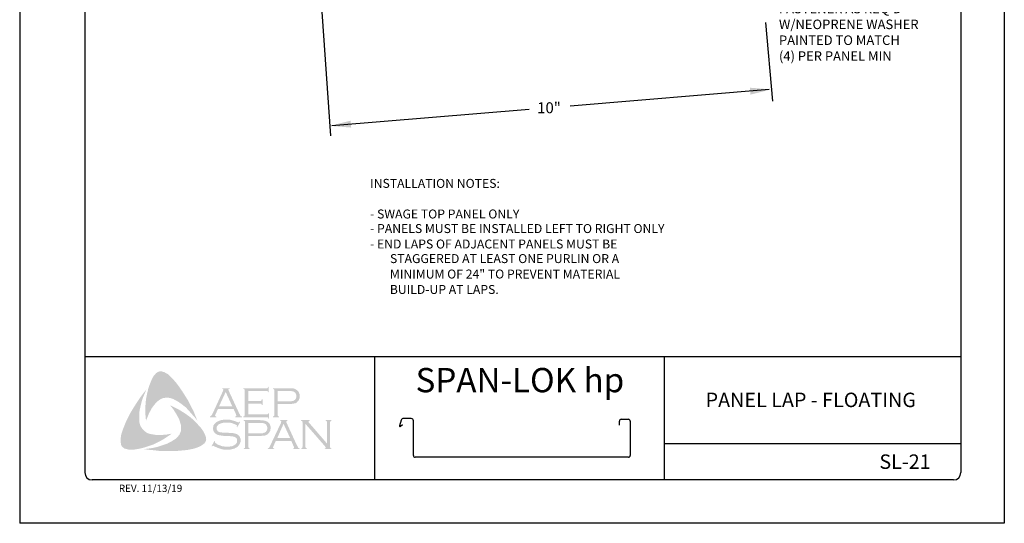
# Model space of a CAD drawing. Extents: x -664 to 98, y -76 to 761.
# Drawn here: x 52 to 60, y -52 to -47 of the extents above; entities that cross this region are included whole.
import ezdxf
from ezdxf.enums import TextEntityAlignment as Align

# ---------------------------------------------------------------- set-up
doc = ezdxf.new("R2010")
doc.units = 0
doc.header["$MEASUREMENT"] = 0
for name, color, linetype in [('BORDER', 9, 'CONTINUOUS'), ('DIM', 4, 'CONTINUOUS'), ('LAYER_1', 160, 'CONTINUOUS')]:
    doc.layers.add(name, color=color, linetype=linetype)
doc.styles.add('ROMAND', font='romand.shx')
doc.styles.add('ROMANS', font='romans.shx', dxfattribs={"height": 0.5})

msp = doc.modelspace()

# ---------------------------------------------------------------- hatches: boundary and pattern name
at = {"layer": 'LAYER_1'}
for points in [[(52.87415, -50.39924), (52.90248, -50.43768), (52.92879, -50.47613), (52.95307, -50.51458), (52.97937, -50.55707), (52.99961, -50.59956), (53.02187, -50.64003), (53.04008, -50.68455), (53.05627, -50.72704), (53.03401, -50.69669), (53.0077, -50.66836), (52.98342, -50.64003), (52.95712, -50.6117), (52.92879, -50.58945), (52.89843, -50.56719), (52.88225, -50.55707), (52.86606, -50.54898), (52.84785, -50.53886), (52.82964, -50.53279), (52.81143, -50.52874), (52.79726, -50.52672), (52.77905, -50.52874), (52.76286, -50.53076), (52.74667, -50.53684), (52.73251, -50.54493), (52.71835, -50.55505), (52.7062, -50.56516), (52.69002, -50.58337), (52.67585, -50.60159), (52.66169, -50.6198), (52.65157, -50.64003), (52.63943, -50.66229), (52.63134, -50.68253), (52.61313, -50.72704), (52.60908, -50.68253), (52.60705, -50.63396), (52.60908, -50.58945), (52.61313, -50.54291), (52.62122, -50.50041), (52.63134, -50.4559), (52.6455, -50.4134), (52.66169, -50.37293), (52.67383, -50.34865), (52.68192, -50.33651), (52.69204, -50.32639), (52.70013, -50.31628), (52.71228, -50.30818), (52.72442, -50.30211), (52.73858, -50.30009), (52.7487, -50.30009), (52.75882, -50.30414), (52.77096, -50.30616), (52.77905, -50.31223), (52.79928, -50.32235), (52.81547, -50.33651), (52.83166, -50.3527), (52.84785, -50.36889), (52.87415, -50.39924)], [(52.55647, -50.73918), (52.56051, -50.75739), (52.56659, -50.77358), (52.57468, -50.78775), (52.58682, -50.80191), (52.59896, -50.81405), (52.61313, -50.82619), (52.62931, -50.83429), (52.6455, -50.84036), (52.66776, -50.8444), (52.69204, -50.84845), (52.71632, -50.85047), (52.7406, -50.85047), (52.76489, -50.84845), (52.78917, -50.84643), (52.83571, -50.83833), (52.79726, -50.86464), (52.75679, -50.89094), (52.7143, -50.9132), (52.67383, -50.93344), (52.62931, -50.9476), (52.60705, -50.95569), (52.58277, -50.96176), (52.56051, -50.96783), (52.53623, -50.97188), (52.51195, -50.97593), (52.48969, -50.97593), (52.46339, -50.97593), (52.45327, -50.97391), (52.44113, -50.96986), (52.42899, -50.96783), (52.4209, -50.96176), (52.41078, -50.95367), (52.40268, -50.94558), (52.39864, -50.93546), (52.39661, -50.92534), (52.39459, -50.90511), (52.39459, -50.88487), (52.39661, -50.86261), (52.40066, -50.84238), (52.40673, -50.82214), (52.4209, -50.7837), (52.43911, -50.73918), (52.45934, -50.69669), (52.4816, -50.6542), (52.50588, -50.61373), (52.53219, -50.57326), (52.55849, -50.53279), (52.58682, -50.49434), (52.61717, -50.4559), (52.58884, -50.52267), (52.5767, -50.55707), (52.56861, -50.59147), (52.56051, -50.62587), (52.55444, -50.66431), (52.55444, -50.68253), (52.55444, -50.70074), (52.55444, -50.72097), (52.55647, -50.73918)], [(53.49536, -50.57933), (53.49536, -50.67241), (53.65521, -50.67241), (53.66128, -50.67241), (53.66533, -50.66836), (53.66938, -50.66634), (53.66938, -50.66229), (53.67545, -50.66229), (53.67545, -50.70883), (53.66938, -50.70883), (53.66938, -50.70276), (53.66533, -50.69871), (53.66128, -50.69669), (53.65521, -50.69669), (53.45287, -50.69669), (53.45287, -50.69062), (53.46096, -50.6886), (53.46298, -50.68455), (53.46501, -50.68253), (53.46501, -50.67443), (53.46501, -50.46601), (53.46501, -50.45994), (53.46298, -50.4559), (53.45894, -50.45185), (53.45287, -50.45185), (53.45287, -50.44578), (53.65319, -50.44578), (53.65926, -50.44578), (53.66331, -50.44376), (53.66533, -50.43971), (53.66938, -50.43364), (53.67342, -50.43364), (53.67342, -50.48018), (53.66938, -50.48018), (53.66533, -50.47411), (53.66331, -50.47208), (53.65926, -50.47006), (53.65319, -50.47006), (53.49536, -50.47006), (53.49536, -50.55505), (53.59856, -50.55505), (53.60463, -50.55505), (53.60867, -50.55302), (53.61272, -50.54898), (53.61272, -50.54291), (53.62081, -50.54291), (53.62081, -50.59147), (53.61272, -50.59147), (53.61272, -50.5854), (53.60867, -50.58135), (53.60463, -50.57933), (53.59856, -50.57933), (53.49536, -50.57933)], [(53.11495, -50.83024), (53.12506, -50.8525), (53.12911, -50.86261), (53.13113, -50.87678), (53.13316, -50.88892), (53.13113, -50.89904), (53.12506, -50.91118), (53.11899, -50.92129), (53.10281, -50.93344), (53.08459, -50.94558), (53.06638, -50.95367), (53.04615, -50.96176), (53.02591, -50.96783), (53.00568, -50.97188), (52.96521, -50.97998), (52.91867, -50.98402), (52.87415, -50.98807), (52.82559, -50.98807), (52.77905, -50.98807), (52.73251, -50.98807), (52.68597, -50.982), (52.63943, -50.97795), (52.59491, -50.97188), (52.63134, -50.96783), (52.67181, -50.96176), (52.70823, -50.95367), (52.74667, -50.94153), (52.7831, -50.92939), (52.79928, -50.92332), (52.8175, -50.9132), (52.83368, -50.90511), (52.84987, -50.89499), (52.86606, -50.88487), (52.88225, -50.87071), (52.89236, -50.85857), (52.90248, -50.84643), (52.90855, -50.83226), (52.91462, -50.81607), (52.91665, -50.79989), (52.91665, -50.7837), (52.91665, -50.76549), (52.91058, -50.75132), (52.90451, -50.72906), (52.89641, -50.70681), (52.88427, -50.68657), (52.87415, -50.66634), (52.85999, -50.6461), (52.84785, -50.62587), (52.81952, -50.59147), (52.85999, -50.6117), (52.90248, -50.63396), (52.94497, -50.66027), (52.98544, -50.6886), (53.00366, -50.70276), (53.02187, -50.71895), (53.04008, -50.73716), (53.05627, -50.75335), (53.07245, -50.77358), (53.08864, -50.78977), (53.10281, -50.81), (53.11495, -50.83024)], [(53.42656, -50.73716), (53.40026, -50.7837), (53.39621, -50.78168), (53.39823, -50.77156), (53.39823, -50.76751), (53.39621, -50.76549), (53.38407, -50.75942), (53.36586, -50.75132), (53.34765, -50.74525), (53.32741, -50.74323), (53.30718, -50.74323), (53.29099, -50.74323), (53.2748, -50.74525), (53.26064, -50.7493), (53.24647, -50.75537), (53.23635, -50.76144), (53.22826, -50.77156), (53.22421, -50.77965), (53.22219, -50.79179), (53.22219, -50.79989), (53.22624, -50.80798), (53.23231, -50.81607), (53.2404, -50.82214), (53.25052, -50.82619), (53.26468, -50.82822), (53.30718, -50.83024), (53.3436, -50.83226), (53.3699, -50.83429), (53.38407, -50.83833), (53.39823, -50.84238), (53.40633, -50.84845), (53.4124, -50.8525), (53.41847, -50.85857), (53.42251, -50.86464), (53.42454, -50.87273), (53.42858, -50.8788), (53.43061, -50.88892), (53.43061, -50.89701), (53.42858, -50.9132), (53.42454, -50.91927), (53.42251, -50.92737), (53.41847, -50.93344), (53.41442, -50.93951), (53.40228, -50.95367), (53.39419, -50.95772), (53.38407, -50.96176), (53.37597, -50.96783), (53.36383, -50.96986), (53.34158, -50.97593), (53.31527, -50.97593), (53.28694, -50.97593), (53.27278, -50.97391), (53.25861, -50.96986), (53.23433, -50.96176), (53.20196, -50.9476), (53.19184, -50.94153), (53.18779, -50.94355), (53.18374, -50.9476), (53.1797, -50.94558), (53.206, -50.89904), (53.21005, -50.90308), (53.20803, -50.9132), (53.21005, -50.91522), (53.2141, -50.91927), (53.23028, -50.93141), (53.25052, -50.93951), (53.27278, -50.9476), (53.29301, -50.94962), (53.31325, -50.95165), (53.3355, -50.94962), (53.35574, -50.9476), (53.37193, -50.93951), (53.38407, -50.93141), (53.39216, -50.92332), (53.39823, -50.91522), (53.40026, -50.90713), (53.40026, -50.89904), (53.39823, -50.8869), (53.39823, -50.88285), (53.39419, -50.87678), (53.38609, -50.87071), (53.37395, -50.86464), (53.36383, -50.86261), (53.35574, -50.86059), (53.30111, -50.85857), (53.27278, -50.85654), (53.25052, -50.8525), (53.23635, -50.85047), (53.22017, -50.84238), (53.2141, -50.83833), (53.21005, -50.83429), (53.20398, -50.82822), (53.19993, -50.82214), (53.19589, -50.81405), (53.19386, -50.80798), (53.19184, -50.79989), (53.19184, -50.79382), (53.19386, -50.77965), (53.19589, -50.76751), (53.20196, -50.75739), (53.21207, -50.74728), (53.22017, -50.73918), (53.23028, -50.73514), (53.2404, -50.72906), (53.25254, -50.72502), (53.26468, -50.72097), (53.27885, -50.71895), (53.29301, -50.71692), (53.3092, -50.71692), (53.33348, -50.71692), (53.35574, -50.72299), (53.378, -50.72906), (53.4043, -50.73918), (53.4124, -50.74121), (53.41644, -50.73918), (53.42049, -50.73514), (53.42656, -50.73716)], [(53.98909, -50.75335), (53.98909, -50.94962), (53.99111, -50.95772), (53.99313, -50.96176), (53.99718, -50.96379), (54.00325, -50.96783), (54.00325, -50.97188), (53.95266, -50.97188), (53.95266, -50.96783), (53.95873, -50.96379), (53.96278, -50.96176), (53.96278, -50.95772), (53.9648, -50.94962), (53.9648, -50.74323), (53.96278, -50.73716), (53.96278, -50.73109), (53.95873, -50.72906), (53.95266, -50.72704), (53.95266, -50.72097), (54.02551, -50.72097), (54.02551, -50.72704), (54.01742, -50.73109), (54.01742, -50.73311), (54.01742, -50.73514), (54.01742, -50.74121), (54.02551, -50.7493), (54.17727, -50.92534), (54.17727, -50.74323), (54.17525, -50.73716), (54.17322, -50.73109), (54.1712, -50.72906), (54.16513, -50.72704), (54.16513, -50.72097), (54.21369, -50.72097), (54.21369, -50.72704), (54.20762, -50.72906), (54.2056, -50.73109), (54.20357, -50.73716), (54.20155, -50.74323), (54.20155, -50.94962), (54.20357, -50.95772), (54.2056, -50.96176), (54.20762, -50.96379), (54.21369, -50.96783), (54.21369, -50.97188), (54.15703, -50.97188), (54.15703, -50.96783), (54.16311, -50.96379), (54.16513, -50.96176), (54.16513, -50.95974), (54.16311, -50.95367), (54.15703, -50.94558), (53.98909, -50.75335)]]:
    msp.add_hatch(color=7, dxfattribs=at).paths.add_polyline_path(points)
h = msp.add_hatch(color=7, dxfattribs=at)
edge = h.paths.add_edge_path(flags=16)
edge.add_spline(control_points=[(53.35776, -50.60159), (53.35776, -50.60159), (53.30111, -50.47815), (53.30111, -50.47815), (53.30111, -50.47815), (53.24445, -50.60159), (53.24445, -50.60159), (53.24445, -50.60159), (53.35776, -50.60159), (53.35776, -50.60159), (53.35776, -50.60159), (53.35776, -50.60159), (53.35776, -50.60159), (53.35776, -50.60159), (53.35776, -50.60159), (53.35776, -50.60159)], knot_values=[0, 0, 0, 0, 1, 1, 1, 2, 2, 2, 3, 3, 3, 4, 4, 4, 5, 5, 5, 5], degree=3, periodic=0)
edge = h.paths.add_edge_path()
edge.add_spline(control_points=[(53.3699, -50.62587), (53.3699, -50.62587), (53.23433, -50.62587), (53.23433, -50.62587), (53.23433, -50.62587), (53.21207, -50.67443), (53.21207, -50.67443), (53.21207, -50.67443), (53.21207, -50.67443), (53.21207, -50.67443), (53.21207, -50.67443), (53.21005, -50.68253), (53.21005, -50.68253), (53.21005, -50.68253), (53.21005, -50.68253), (53.21005, -50.68253), (53.21005, -50.68253), (53.21005, -50.68455), (53.21005, -50.68455), (53.21005, -50.68455), (53.21207, -50.6886), (53.21207, -50.6886), (53.21207, -50.6886), (53.22017, -50.69062), (53.22017, -50.69062), (53.22017, -50.69062), (53.22017, -50.69669), (53.22017, -50.69669), (53.22017, -50.69669), (53.16553, -50.69669), (53.16553, -50.69669), (53.16553, -50.69669), (53.16553, -50.69062), (53.16553, -50.69062), (53.16553, -50.69062), (53.16553, -50.69062), (53.16553, -50.69062), (53.16553, -50.69062), (53.1716, -50.6886), (53.1716, -50.6886), (53.1716, -50.6886), (53.17565, -50.68455), (53.17565, -50.68455), (53.17565, -50.68455), (53.17565, -50.68455), (53.17565, -50.68455), (53.17565, -50.68455), (53.18172, -50.67848), (53.18172, -50.67848), (53.18172, -50.67848), (53.18779, -50.66634), (53.18779, -50.66634), (53.18779, -50.66634), (53.27885, -50.46804), (53.27885, -50.46804), (53.27885, -50.46804), (53.27885, -50.46804), (53.27885, -50.46804), (53.27885, -50.46804), (53.28087, -50.45994), (53.28087, -50.45994), (53.28087, -50.45994), (53.28087, -50.45994), (53.28087, -50.45994), (53.28087, -50.45994), (53.28087, -50.4559), (53.28087, -50.4559), (53.28087, -50.4559), (53.27885, -50.45387), (53.27885, -50.45387), (53.27885, -50.45387), (53.27278, -50.45185), (53.27278, -50.45185), (53.27278, -50.45185), (53.27278, -50.44578), (53.27278, -50.44578), (53.27278, -50.44578), (53.3355, -50.44578), (53.3355, -50.44578), (53.3355, -50.44578), (53.3355, -50.45185), (53.3355, -50.45185), (53.3355, -50.45185), (53.3355, -50.45185), (53.3355, -50.45185), (53.3355, -50.45185), (53.32741, -50.45387), (53.32741, -50.45387), (53.32741, -50.45387), (53.32539, -50.4559), (53.32539, -50.4559), (53.32539, -50.4559), (53.32539, -50.45994), (53.32539, -50.45994), (53.32539, -50.45994), (53.32539, -50.45994), (53.32539, -50.45994), (53.32539, -50.45994), (53.32741, -50.46804), (53.32741, -50.46804), (53.32741, -50.46804), (53.41644, -50.66027), (53.41644, -50.66027), (53.41644, -50.66027), (53.41644, -50.66027), (53.41644, -50.66027), (53.41644, -50.66027), (53.42454, -50.67443), (53.42454, -50.67443), (53.42454, -50.67443), (53.42858, -50.68455), (53.42858, -50.68455), (53.42858, -50.68455), (53.42858, -50.68455), (53.42858, -50.68455), (53.42858, -50.68455), (53.43263, -50.6886), (53.43263, -50.6886), (53.43263, -50.6886), (53.44275, -50.69062), (53.44275, -50.69062), (53.44275, -50.69062), (53.44275, -50.69669), (53.44275, -50.69669), (53.44275, -50.69669), (53.38407, -50.69669), (53.38407, -50.69669), (53.38407, -50.69669), (53.38407, -50.69062), (53.38407, -50.69062), (53.38407, -50.69062), (53.38407, -50.69062), (53.38407, -50.69062), (53.38407, -50.69062), (53.38812, -50.6886), (53.38812, -50.6886), (53.38812, -50.6886), (53.39014, -50.6886), (53.39014, -50.6886), (53.39014, -50.6886), (53.39216, -50.68455), (53.39216, -50.68455), (53.39216, -50.68455), (53.39419, -50.68253), (53.39419, -50.68253), (53.39419, -50.68253), (53.39419, -50.68253), (53.39419, -50.68253), (53.39419, -50.68253), (53.39216, -50.67848), (53.39216, -50.67848), (53.39216, -50.67848), (53.39014, -50.67038), (53.39014, -50.67038), (53.39014, -50.67038), (53.3699, -50.62587), (53.3699, -50.62587), (53.3699, -50.62587), (53.3699, -50.62587), (53.3699, -50.62587), (53.3699, -50.62587), (53.3699, -50.62587), (53.3699, -50.62587)], knot_values=[0, 0, 0, 0, 1, 1, 1, 2, 2, 2, 3, 3, 3, 4, 4, 4, 5, 5, 5, 6, 6, 6, 7, 7, 7, 8, 8, 8, 9, 9, 9, 10, 10, 10, 11, 11, 11, 12, 12, 12, 13, 13, 13, 14, 14, 14, 15, 15, 15, 16, 16, 16, 17, 17, 17, 18, 18, 18, 19, 19, 19, 20, 20, 20, 21, 21, 21, 22, 22, 22, 23, 23, 23, 24, 24, 24, 25, 25, 25, 26, 26, 26, 27, 27, 27, 28, 28, 28, 29, 29, 29, 30, 30, 30, 31, 31, 31, 32, 32, 32, 33, 33, 33, 34, 34, 34, 35, 35, 35, 36, 36, 36, 37, 37, 37, 38, 38, 38, 39, 39, 39, 40, 40, 40, 41, 41, 41, 42, 42, 42, 43, 43, 43, 44, 44, 44, 45, 45, 45, 46, 46, 46, 47, 47, 47, 48, 48, 48, 49, 49, 49, 50, 50, 50, 51, 51, 51, 52, 52, 52, 53, 53, 53, 54, 54, 54, 54], degree=3, periodic=0)
h = msp.add_hatch(color=7, dxfattribs=at)
edge = h.paths.add_edge_path(flags=16)
edge.add_spline(control_points=[(53.75032, -50.55909), (53.75032, -50.55909), (53.8434, -50.55909), (53.8434, -50.55909), (53.8434, -50.55909), (53.8434, -50.55909), (53.8434, -50.55909), (53.8434, -50.55909), (53.86161, -50.55909), (53.86161, -50.55909), (53.86161, -50.55909), (53.87577, -50.55707), (53.87577, -50.55707), (53.87577, -50.55707), (53.87577, -50.55707), (53.87577, -50.55707), (53.87577, -50.55707), (53.88589, -50.55505), (53.88589, -50.55505), (53.88589, -50.55505), (53.89196, -50.551), (53.89196, -50.551), (53.89196, -50.551), (53.89196, -50.551), (53.89196, -50.551), (53.89196, -50.551), (53.90005, -50.54493), (53.90005, -50.54493), (53.90005, -50.54493), (53.90612, -50.53684), (53.90612, -50.53684), (53.90612, -50.53684), (53.91017, -50.52672), (53.91017, -50.52672), (53.91017, -50.52672), (53.91219, -50.51458), (53.91219, -50.51458), (53.91219, -50.51458), (53.91219, -50.51458), (53.91219, -50.51458), (53.91219, -50.51458), (53.91017, -50.50244), (53.91017, -50.50244), (53.91017, -50.50244), (53.90612, -50.49232), (53.90612, -50.49232), (53.90612, -50.49232), (53.90005, -50.48422), (53.90005, -50.48422), (53.90005, -50.48422), (53.89196, -50.47815), (53.89196, -50.47815), (53.89196, -50.47815), (53.89196, -50.47815), (53.89196, -50.47815), (53.89196, -50.47815), (53.88589, -50.47411), (53.88589, -50.47411), (53.88589, -50.47411), (53.87577, -50.47208), (53.87577, -50.47208), (53.87577, -50.47208), (53.87577, -50.47208), (53.87577, -50.47208), (53.87577, -50.47208), (53.86161, -50.47006), (53.86161, -50.47006), (53.86161, -50.47006), (53.8434, -50.47006), (53.8434, -50.47006), (53.8434, -50.47006), (53.75032, -50.47006), (53.75032, -50.47006), (53.75032, -50.47006), (53.75032, -50.55909), (53.75032, -50.55909), (53.75032, -50.55909), (53.75032, -50.55909), (53.75032, -50.55909), (53.75032, -50.55909), (53.75032, -50.55909), (53.75032, -50.55909)], knot_values=[0, 0, 0, 0, 1, 1, 1, 2, 2, 2, 3, 3, 3, 4, 4, 4, 5, 5, 5, 6, 6, 6, 7, 7, 7, 8, 8, 8, 9, 9, 9, 10, 10, 10, 11, 11, 11, 12, 12, 12, 13, 13, 13, 14, 14, 14, 15, 15, 15, 16, 16, 16, 17, 17, 17, 18, 18, 18, 19, 19, 19, 20, 20, 20, 21, 21, 21, 22, 22, 22, 23, 23, 23, 24, 24, 24, 25, 25, 25, 26, 26, 26, 27, 27, 27, 27], degree=3, periodic=0)
edge = h.paths.add_edge_path()
edge.add_spline(control_points=[(53.75032, -50.58337), (53.75032, -50.58337), (53.75032, -50.67645), (53.75032, -50.67645), (53.75032, -50.67645), (53.75032, -50.67645), (53.75032, -50.67645), (53.75032, -50.67645), (53.75032, -50.68253), (53.75032, -50.68253), (53.75032, -50.68253), (53.75234, -50.68455), (53.75234, -50.68455), (53.75234, -50.68455), (53.75234, -50.68455), (53.75234, -50.68455), (53.75234, -50.68455), (53.75639, -50.6886), (53.75639, -50.6886), (53.75639, -50.6886), (53.76043, -50.69062), (53.76043, -50.69062), (53.76043, -50.69062), (53.76043, -50.69669), (53.76043, -50.69669), (53.76043, -50.69669), (53.70985, -50.69669), (53.70985, -50.69669), (53.70985, -50.69669), (53.70985, -50.69062), (53.70985, -50.69062), (53.70985, -50.69062), (53.70985, -50.69062), (53.70985, -50.69062), (53.70985, -50.69062), (53.71389, -50.6886), (53.71389, -50.6886), (53.71389, -50.6886), (53.71794, -50.68455), (53.71794, -50.68455), (53.71794, -50.68455), (53.71794, -50.68455), (53.71794, -50.68455), (53.71794, -50.68455), (53.71996, -50.68253), (53.71996, -50.68253), (53.71996, -50.68253), (53.71996, -50.67645), (53.71996, -50.67645), (53.71996, -50.67645), (53.71996, -50.46399), (53.71996, -50.46399), (53.71996, -50.46399), (53.71996, -50.46399), (53.71996, -50.46399), (53.71996, -50.46399), (53.71996, -50.45994), (53.71996, -50.45994), (53.71996, -50.45994), (53.71794, -50.4559), (53.71794, -50.4559), (53.71794, -50.4559), (53.71794, -50.4559), (53.71794, -50.4559), (53.71794, -50.4559), (53.71389, -50.45185), (53.71389, -50.45185), (53.71389, -50.45185), (53.70985, -50.45185), (53.70985, -50.45185), (53.70985, -50.45185), (53.70985, -50.44578), (53.70985, -50.44578), (53.70985, -50.44578), (53.84137, -50.44578), (53.84137, -50.44578), (53.84137, -50.44578), (53.84137, -50.44578), (53.84137, -50.44578), (53.84137, -50.44578), (53.86565, -50.44578), (53.86565, -50.44578), (53.86565, -50.44578), (53.88589, -50.4478), (53.88589, -50.4478), (53.88589, -50.4478), (53.88589, -50.4478), (53.88589, -50.4478), (53.88589, -50.4478), (53.90005, -50.45185), (53.90005, -50.45185), (53.90005, -50.45185), (53.91219, -50.45994), (53.91219, -50.45994), (53.91219, -50.45994), (53.91219, -50.45994), (53.91219, -50.45994), (53.91219, -50.45994), (53.91827, -50.46399), (53.91827, -50.46399), (53.91827, -50.46399), (53.92231, -50.46804), (53.92231, -50.46804), (53.92231, -50.46804), (53.93243, -50.48018), (53.93243, -50.48018), (53.93243, -50.48018), (53.93243, -50.48018), (53.93243, -50.48018), (53.93243, -50.48018), (53.93445, -50.48827), (53.93445, -50.48827), (53.93445, -50.48827), (53.9385, -50.49637), (53.9385, -50.49637), (53.9385, -50.49637), (53.94052, -50.50446), (53.94052, -50.50446), (53.94052, -50.50446), (53.94052, -50.51458), (53.94052, -50.51458), (53.94052, -50.51458), (53.94052, -50.51458), (53.94052, -50.51458), (53.94052, -50.51458), (53.94052, -50.52672), (53.94052, -50.52672), (53.94052, -50.52672), (53.93648, -50.53684), (53.93648, -50.53684), (53.93648, -50.53684), (53.93243, -50.54898), (53.93243, -50.54898), (53.93243, -50.54898), (53.92636, -50.55707), (53.92636, -50.55707), (53.92636, -50.55707), (53.92636, -50.55707), (53.92636, -50.55707), (53.92636, -50.55707), (53.91827, -50.56314), (53.91827, -50.56314), (53.91827, -50.56314), (53.91219, -50.57123), (53.91219, -50.57123), (53.91219, -50.57123), (53.9041, -50.57528), (53.9041, -50.57528), (53.9041, -50.57528), (53.89398, -50.5773), (53.89398, -50.5773), (53.89398, -50.5773), (53.89398, -50.5773), (53.89398, -50.5773), (53.89398, -50.5773), (53.88387, -50.57933), (53.88387, -50.57933), (53.88387, -50.57933), (53.87173, -50.58135), (53.87173, -50.58135), (53.87173, -50.58135), (53.84137, -50.58337), (53.84137, -50.58337), (53.84137, -50.58337), (53.75032, -50.58337), (53.75032, -50.58337), (53.75032, -50.58337), (53.75032, -50.58337), (53.75032, -50.58337), (53.75032, -50.58337), (53.75032, -50.58337), (53.75032, -50.58337)], knot_values=[0, 0, 0, 0, 1, 1, 1, 2, 2, 2, 3, 3, 3, 4, 4, 4, 5, 5, 5, 6, 6, 6, 7, 7, 7, 8, 8, 8, 9, 9, 9, 10, 10, 10, 11, 11, 11, 12, 12, 12, 13, 13, 13, 14, 14, 14, 15, 15, 15, 16, 16, 16, 17, 17, 17, 18, 18, 18, 19, 19, 19, 20, 20, 20, 21, 21, 21, 22, 22, 22, 23, 23, 23, 24, 24, 24, 25, 25, 25, 26, 26, 26, 27, 27, 27, 28, 28, 28, 29, 29, 29, 30, 30, 30, 31, 31, 31, 32, 32, 32, 33, 33, 33, 34, 34, 34, 35, 35, 35, 36, 36, 36, 37, 37, 37, 38, 38, 38, 39, 39, 39, 40, 40, 40, 41, 41, 41, 42, 42, 42, 43, 43, 43, 44, 44, 44, 45, 45, 45, 46, 46, 46, 47, 47, 47, 48, 48, 48, 49, 49, 49, 50, 50, 50, 51, 51, 51, 52, 52, 52, 53, 53, 53, 54, 54, 54, 55, 55, 55, 56, 56, 56, 57, 57, 57, 57], degree=3, periodic=0)
h = msp.add_hatch(color=7, dxfattribs=at)
edge = h.paths.add_edge_path(flags=16)
edge.add_spline(control_points=[(53.49738, -50.83631), (53.49738, -50.83631), (53.59249, -50.83631), (53.59249, -50.83631), (53.59249, -50.83631), (53.59249, -50.83631), (53.59249, -50.83631), (53.59249, -50.83631), (53.6107, -50.83631), (53.6107, -50.83631), (53.6107, -50.83631), (53.62284, -50.83429), (53.62284, -50.83429), (53.62284, -50.83429), (53.62284, -50.83429), (53.62284, -50.83429), (53.62284, -50.83429), (53.63296, -50.83024), (53.63296, -50.83024), (53.63296, -50.83024), (53.64105, -50.82822), (53.64105, -50.82822), (53.64105, -50.82822), (53.64105, -50.82822), (53.64105, -50.82822), (53.64105, -50.82822), (53.64914, -50.82214), (53.64914, -50.82214), (53.64914, -50.82214), (53.65521, -50.81203), (53.65521, -50.81203), (53.65521, -50.81203), (53.65926, -50.80191), (53.65926, -50.80191), (53.65926, -50.80191), (53.66128, -50.78977), (53.66128, -50.78977), (53.66128, -50.78977), (53.66128, -50.78977), (53.66128, -50.78977), (53.66128, -50.78977), (53.65926, -50.77965), (53.65926, -50.77965), (53.65926, -50.77965), (53.65521, -50.76751), (53.65521, -50.76751), (53.65521, -50.76751), (53.64914, -50.75942), (53.64914, -50.75942), (53.64914, -50.75942), (53.64105, -50.75335), (53.64105, -50.75335), (53.64105, -50.75335), (53.64105, -50.75335), (53.64105, -50.75335), (53.64105, -50.75335), (53.63296, -50.7493), (53.63296, -50.7493), (53.63296, -50.7493), (53.62284, -50.74728), (53.62284, -50.74728), (53.62284, -50.74728), (53.62284, -50.74728), (53.62284, -50.74728), (53.62284, -50.74728), (53.6107, -50.74525), (53.6107, -50.74525), (53.6107, -50.74525), (53.59249, -50.74525), (53.59249, -50.74525), (53.59249, -50.74525), (53.49738, -50.74525), (53.49738, -50.74525), (53.49738, -50.74525), (53.49738, -50.83631), (53.49738, -50.83631), (53.49738, -50.83631), (53.49738, -50.83631), (53.49738, -50.83631), (53.49738, -50.83631), (53.49738, -50.83631), (53.49738, -50.83631)], knot_values=[0, 0, 0, 0, 1, 1, 1, 2, 2, 2, 3, 3, 3, 4, 4, 4, 5, 5, 5, 6, 6, 6, 7, 7, 7, 8, 8, 8, 9, 9, 9, 10, 10, 10, 11, 11, 11, 12, 12, 12, 13, 13, 13, 14, 14, 14, 15, 15, 15, 16, 16, 16, 17, 17, 17, 18, 18, 18, 19, 19, 19, 20, 20, 20, 21, 21, 21, 22, 22, 22, 23, 23, 23, 24, 24, 24, 25, 25, 25, 26, 26, 26, 27, 27, 27, 27], degree=3, periodic=0)
edge = h.paths.add_edge_path()
edge.add_spline(control_points=[(53.49738, -50.85857), (53.49738, -50.85857), (53.49738, -50.95367), (53.49738, -50.95367), (53.49738, -50.95367), (53.49738, -50.95367), (53.49738, -50.95367), (53.49738, -50.95367), (53.49941, -50.95772), (53.49941, -50.95772), (53.49941, -50.95772), (53.50143, -50.96176), (53.50143, -50.96176), (53.50143, -50.96176), (53.50143, -50.96176), (53.50143, -50.96176), (53.50143, -50.96176), (53.50345, -50.96379), (53.50345, -50.96379), (53.50345, -50.96379), (53.50952, -50.96783), (53.50952, -50.96783), (53.50952, -50.96783), (53.50952, -50.97188), (53.50952, -50.97188), (53.50952, -50.97188), (53.45691, -50.97188), (53.45691, -50.97188), (53.45691, -50.97188), (53.45691, -50.96783), (53.45691, -50.96783), (53.45691, -50.96783), (53.45691, -50.96783), (53.45691, -50.96783), (53.45691, -50.96783), (53.46298, -50.96379), (53.46298, -50.96379), (53.46298, -50.96379), (53.46703, -50.96176), (53.46703, -50.96176), (53.46703, -50.96176), (53.46703, -50.96176), (53.46703, -50.96176), (53.46703, -50.96176), (53.46703, -50.95772), (53.46703, -50.95772), (53.46703, -50.95772), (53.46905, -50.95367), (53.46905, -50.95367), (53.46905, -50.95367), (53.46905, -50.73918), (53.46905, -50.73918), (53.46905, -50.73918), (53.46905, -50.73918), (53.46905, -50.73918), (53.46905, -50.73918), (53.46703, -50.73514), (53.46703, -50.73514), (53.46703, -50.73514), (53.46703, -50.73109), (53.46703, -50.73109), (53.46703, -50.73109), (53.46703, -50.73109), (53.46703, -50.73109), (53.46703, -50.73109), (53.46298, -50.72906), (53.46298, -50.72906), (53.46298, -50.72906), (53.45691, -50.72704), (53.45691, -50.72704), (53.45691, -50.72704), (53.45691, -50.72097), (53.45691, -50.72097), (53.45691, -50.72097), (53.58844, -50.72097), (53.58844, -50.72097), (53.58844, -50.72097), (53.58844, -50.72097), (53.58844, -50.72097), (53.58844, -50.72097), (53.61272, -50.72299), (53.61272, -50.72299), (53.61272, -50.72299), (53.63296, -50.72502), (53.63296, -50.72502), (53.63296, -50.72502), (53.63296, -50.72502), (53.63296, -50.72502), (53.63296, -50.72502), (53.64712, -50.72906), (53.64712, -50.72906), (53.64712, -50.72906), (53.66128, -50.73514), (53.66128, -50.73514), (53.66128, -50.73514), (53.66128, -50.73514), (53.66128, -50.73514), (53.66128, -50.73514), (53.66533, -50.73918), (53.66533, -50.73918), (53.66533, -50.73918), (53.6714, -50.74525), (53.6714, -50.74525), (53.6714, -50.74525), (53.68152, -50.75537), (53.68152, -50.75537), (53.68152, -50.75537), (53.68152, -50.75537), (53.68152, -50.75537), (53.68152, -50.75537), (53.68354, -50.76346), (53.68354, -50.76346), (53.68354, -50.76346), (53.68759, -50.77358), (53.68759, -50.77358), (53.68759, -50.77358), (53.68961, -50.77965), (53.68961, -50.77965), (53.68961, -50.77965), (53.68961, -50.78977), (53.68961, -50.78977), (53.68961, -50.78977), (53.68961, -50.78977), (53.68961, -50.78977), (53.68961, -50.78977), (53.68759, -50.80191), (53.68759, -50.80191), (53.68759, -50.80191), (53.68557, -50.81405), (53.68557, -50.81405), (53.68557, -50.81405), (53.6795, -50.82417), (53.6795, -50.82417), (53.6795, -50.82417), (53.67342, -50.83429), (53.67342, -50.83429), (53.67342, -50.83429), (53.67342, -50.83429), (53.67342, -50.83429), (53.67342, -50.83429), (53.66735, -50.84036), (53.66735, -50.84036), (53.66735, -50.84036), (53.65926, -50.84643), (53.65926, -50.84643), (53.65926, -50.84643), (53.65117, -50.85047), (53.65117, -50.85047), (53.65117, -50.85047), (53.64105, -50.85452), (53.64105, -50.85452), (53.64105, -50.85452), (53.64105, -50.85452), (53.64105, -50.85452), (53.64105, -50.85452), (53.63296, -50.85654), (53.63296, -50.85654), (53.63296, -50.85654), (53.62081, -50.85654), (53.62081, -50.85654), (53.62081, -50.85654), (53.58844, -50.85857), (53.58844, -50.85857), (53.58844, -50.85857), (53.49738, -50.85857), (53.49738, -50.85857), (53.49738, -50.85857), (53.49738, -50.85857), (53.49738, -50.85857), (53.49738, -50.85857), (53.49738, -50.85857), (53.49738, -50.85857)], knot_values=[0, 0, 0, 0, 1, 1, 1, 2, 2, 2, 3, 3, 3, 4, 4, 4, 5, 5, 5, 6, 6, 6, 7, 7, 7, 8, 8, 8, 9, 9, 9, 10, 10, 10, 11, 11, 11, 12, 12, 12, 13, 13, 13, 14, 14, 14, 15, 15, 15, 16, 16, 16, 17, 17, 17, 18, 18, 18, 19, 19, 19, 20, 20, 20, 21, 21, 21, 22, 22, 22, 23, 23, 23, 24, 24, 24, 25, 25, 25, 26, 26, 26, 27, 27, 27, 28, 28, 28, 29, 29, 29, 30, 30, 30, 31, 31, 31, 32, 32, 32, 33, 33, 33, 34, 34, 34, 35, 35, 35, 36, 36, 36, 37, 37, 37, 38, 38, 38, 39, 39, 39, 40, 40, 40, 41, 41, 41, 42, 42, 42, 43, 43, 43, 44, 44, 44, 45, 45, 45, 46, 46, 46, 47, 47, 47, 48, 48, 48, 49, 49, 49, 50, 50, 50, 51, 51, 51, 52, 52, 52, 53, 53, 53, 54, 54, 54, 55, 55, 55, 56, 56, 56, 57, 57, 57, 57], degree=3, periodic=0)
h = msp.add_hatch(color=7, dxfattribs=at)
edge = h.paths.add_edge_path(flags=16)
edge.add_spline(control_points=[(53.85756, -50.87678), (53.85756, -50.87678), (53.8009, -50.75335), (53.8009, -50.75335), (53.8009, -50.75335), (53.74627, -50.87678), (53.74627, -50.87678), (53.74627, -50.87678), (53.85756, -50.87678), (53.85756, -50.87678), (53.85756, -50.87678), (53.85756, -50.87678), (53.85756, -50.87678), (53.85756, -50.87678), (53.85756, -50.87678), (53.85756, -50.87678)], knot_values=[0, 0, 0, 0, 1, 1, 1, 2, 2, 2, 3, 3, 3, 4, 4, 4, 5, 5, 5, 5], degree=3, periodic=0)
edge = h.paths.add_edge_path()
edge.add_spline(control_points=[(53.86768, -50.90106), (53.86768, -50.90106), (53.73413, -50.90106), (53.73413, -50.90106), (53.73413, -50.90106), (53.71187, -50.94962), (53.71187, -50.94962), (53.71187, -50.94962), (53.71187, -50.94962), (53.71187, -50.94962), (53.71187, -50.94962), (53.70985, -50.95974), (53.70985, -50.95974), (53.70985, -50.95974), (53.70985, -50.95974), (53.70985, -50.95974), (53.70985, -50.95974), (53.70985, -50.96176), (53.70985, -50.96176), (53.70985, -50.96176), (53.71187, -50.96379), (53.71187, -50.96379), (53.71187, -50.96379), (53.71996, -50.96783), (53.71996, -50.96783), (53.71996, -50.96783), (53.71996, -50.97188), (53.71996, -50.97188), (53.71996, -50.97188), (53.66331, -50.97188), (53.66331, -50.97188), (53.66331, -50.97188), (53.66331, -50.96783), (53.66331, -50.96783), (53.66331, -50.96783), (53.66331, -50.96783), (53.66331, -50.96783), (53.66331, -50.96783), (53.66938, -50.96379), (53.66938, -50.96379), (53.66938, -50.96379), (53.67545, -50.96176), (53.67545, -50.96176), (53.67545, -50.96176), (53.67545, -50.96176), (53.67545, -50.96176), (53.67545, -50.96176), (53.6795, -50.95367), (53.6795, -50.95367), (53.6795, -50.95367), (53.68557, -50.94153), (53.68557, -50.94153), (53.68557, -50.94153), (53.77865, -50.74525), (53.77865, -50.74525), (53.77865, -50.74525), (53.77865, -50.74525), (53.77865, -50.74525), (53.77865, -50.74525), (53.78067, -50.73514), (53.78067, -50.73514), (53.78067, -50.73514), (53.78067, -50.73514), (53.78067, -50.73514), (53.78067, -50.73514), (53.78067, -50.73109), (53.78067, -50.73109), (53.78067, -50.73109), (53.77865, -50.73109), (53.77865, -50.73109), (53.77865, -50.73109), (53.77258, -50.72704), (53.77258, -50.72704), (53.77258, -50.72704), (53.77258, -50.72097), (53.77258, -50.72097), (53.77258, -50.72097), (53.83328, -50.72097), (53.83328, -50.72097), (53.83328, -50.72097), (53.83328, -50.72704), (53.83328, -50.72704), (53.83328, -50.72704), (53.83328, -50.72704), (53.83328, -50.72704), (53.83328, -50.72704), (53.82721, -50.73109), (53.82721, -50.73109), (53.82721, -50.73109), (53.82519, -50.73109), (53.82519, -50.73109), (53.82519, -50.73109), (53.82316, -50.73514), (53.82316, -50.73514), (53.82316, -50.73514), (53.82316, -50.73514), (53.82316, -50.73514), (53.82316, -50.73514), (53.82721, -50.74525), (53.82721, -50.74525), (53.82721, -50.74525), (53.91422, -50.93546), (53.91422, -50.93546), (53.91422, -50.93546), (53.91422, -50.93546), (53.91422, -50.93546), (53.91422, -50.93546), (53.92434, -50.95165), (53.92434, -50.95165), (53.92434, -50.95165), (53.92838, -50.96176), (53.92838, -50.96176), (53.92838, -50.96176), (53.92838, -50.96176), (53.92838, -50.96176), (53.92838, -50.96176), (53.93445, -50.96379), (53.93445, -50.96379), (53.93445, -50.96379), (53.94052, -50.96783), (53.94052, -50.96783), (53.94052, -50.96783), (53.94052, -50.97188), (53.94052, -50.97188), (53.94052, -50.97188), (53.88184, -50.97188), (53.88184, -50.97188), (53.88184, -50.97188), (53.88184, -50.96783), (53.88184, -50.96783), (53.88184, -50.96783), (53.88184, -50.96783), (53.88184, -50.96783), (53.88184, -50.96783), (53.88589, -50.96581), (53.88589, -50.96581), (53.88589, -50.96581), (53.88994, -50.96379), (53.88994, -50.96379), (53.88994, -50.96379), (53.89196, -50.96176), (53.89196, -50.96176), (53.89196, -50.96176), (53.89196, -50.95772), (53.89196, -50.95772), (53.89196, -50.95772), (53.89196, -50.95772), (53.89196, -50.95772), (53.89196, -50.95772), (53.89196, -50.95367), (53.89196, -50.95367), (53.89196, -50.95367), (53.88791, -50.9476), (53.88791, -50.9476), (53.88791, -50.9476), (53.86768, -50.90106), (53.86768, -50.90106), (53.86768, -50.90106), (53.86768, -50.90106), (53.86768, -50.90106), (53.86768, -50.90106), (53.86768, -50.90106), (53.86768, -50.90106)], knot_values=[0, 0, 0, 0, 1, 1, 1, 2, 2, 2, 3, 3, 3, 4, 4, 4, 5, 5, 5, 6, 6, 6, 7, 7, 7, 8, 8, 8, 9, 9, 9, 10, 10, 10, 11, 11, 11, 12, 12, 12, 13, 13, 13, 14, 14, 14, 15, 15, 15, 16, 16, 16, 17, 17, 17, 18, 18, 18, 19, 19, 19, 20, 20, 20, 21, 21, 21, 22, 22, 22, 23, 23, 23, 24, 24, 24, 25, 25, 25, 26, 26, 26, 27, 27, 27, 28, 28, 28, 29, 29, 29, 30, 30, 30, 31, 31, 31, 32, 32, 32, 33, 33, 33, 34, 34, 34, 35, 35, 35, 36, 36, 36, 37, 37, 37, 38, 38, 38, 39, 39, 39, 40, 40, 40, 41, 41, 41, 42, 42, 42, 43, 43, 43, 44, 44, 44, 45, 45, 45, 46, 46, 46, 47, 47, 47, 48, 48, 48, 49, 49, 49, 50, 50, 50, 51, 51, 51, 52, 52, 52, 53, 53, 53, 54, 54, 54, 54], degree=3, periodic=0)

# ---------------------------------------------------------------- linework, layer by layer
at = {"layer": 'BORDER'}
for p, q in [((51.52291, -40.61283), (51.52291, -51.61283)), ((60.02291, -40.61283), (60.02291, -51.61283)), ((52.08541, -41.05033), (52.08541, -51.17533)), ((59.64791, -41.05033), (59.64791, -51.17533)), ((59.64791, -50.17533), (52.08541, -50.17533)), ((54.58541, -50.17533), (54.58541, -51.23783)), ((57.08541, -50.17533), (57.08541, -51.23783)), ((54.81656, -50.72186), (54.80299, -50.76983)), ((54.90204, -50.70759), (54.83543, -50.70759)), ((54.92164, -51.0265), (54.92164, -50.7272)), ((56.70016, -50.76388), (56.70016, -50.73001)), ((56.71624, -50.71393), (56.77722, -50.71393)), ((56.7933, -50.73001), (56.7933, -51.0265)), ((54.81081, -50.77478), (54.82883, -50.759)), ((59.64791, -50.92533), (57.08541, -50.92533)), ((56.77722, -51.04258), (54.93772, -51.04258)), ((59.58541, -51.23783), (52.14791, -51.23783)), ((60.02291, -51.61283), (51.52291, -51.61283))]:
    msp.add_line(p, q, dxfattribs=at)
for centre, radius, start, end in [((54.83543, -50.7272), 0.0196, 90, 164.200312), ((54.90204, -50.7272), 0.0196, 0, 90), ((56.71624, -50.73001), 0.01608, 90, 180), ((56.77722, -50.73001), 0.01608, 0, 90), ((54.80764, -50.77114), 0.00483, 164.200312, 311.201568), ((54.93772, -51.0265), 0.01608, 180, 270), ((56.77722, -51.0265), 0.01608, 270, 0), ((52.14791, -51.17533), 0.0625, 180, 270), ((59.58541, -51.17533), 0.0625, 270, 0)]:
    msp.add_arc(centre, radius, start, end, dxfattribs=at)
at = {"layer": 'DIM', "color": 5}
for p, q in [((54.20992, -48.26524), (54.03183, -45.77726)), ((58.02421, -47.96651), (57.9637, -47.28741)), ((57.99226, -47.86531), (56.27377, -48.00852)), ((55.91979, -48.03802), (54.21808, -48.17983))]:
    msp.add_line(p, q, dxfattribs=at)
for points in [[(57.82676, -47.85025), (57.83175, -47.91014), (58.00892, -47.86522)], [(54.37969, -48.13482), (54.38468, -48.19471), (54.20252, -48.17974)]]:
    msp.add_solid(points, dxfattribs=at)

# ---------------------------------------------------------------- texts
at = {"layer": 'BORDER', "attachment_point": 5, "style": 'ROMAND'}
for s, insert, char_height, width in [('\\pt2.31;{\\fArial|b0|i0|c0|p34;SPAN-LOK hp}', (55.84106, -50.37587), 0.21, 2.5014685), ('\\pt1.375;{\\fArial|b0|i0|c0|p34;PANEL LAP - FLOATING}', (58.35211, -50.54669), 0.125, 2.5014685), ('\\pt1.375;{\\fArial|b0|i0|c0|p34;SL-21}', (59.16584, -51.08024), 0.125, 0.6095508), ('\\pt0.6875;{\\fArial|b0|i0|c0|p34;REV. 11/13/19}', (52.65257, -51.31052), 0.0625, 0.8055574)]:
    msp.add_mtext(s, dxfattribs=dict(at, insert=insert, char_height=char_height, width=width))
at = {"layer": 'DIM', "linetype": 'ByBlock', "style": 'ROMANS'}
msp.add_text('10"', height=0.094651, dxfattribs=at).set_placement((56.09244, -48.02355), align=Align.MIDDLE_CENTER)
at = {"layer": 'DIM', "style": 'ROMANS'}
for s, p in [('INSTALLATION NOTES:', (54.54784, -48.67673)), ('- SWAGE TOP PANEL ONLY', (54.54784, -48.941)), ('- PANELS MUST BE INSTALLED LEFT TO RIGHT ONLY', (54.54784, -49.0669)), ('- END LAPS OF ADJACENT PANELS MUST BE', (54.54716, -49.20033)), ('STAGGERED AT LEAST ONE PURLIN OR A', (54.71942, -49.32624)), ('MINIMUM OF 24" TO PREVENT MATERIAL', (54.71874, -49.45966)), ('BUILD-UP AT LAPS.', (54.71806, -49.59309))]:
    msp.add_text(s, height=0.0773233, dxfattribs=at).set_placement(p, align=Align.MIDDLE_LEFT)
at = {"layer": 'DIM', "insert": (58.07754, -47.38223), "char_height": 0.0821625, "attachment_point": 4, "style": 'ROMANS'}
msp.add_mtext("FASTENER AS REQ'D\\PW/NEOPRENE WASHER\\PPAINTED TO MATCH \\P(4) PER PANEL MIN", dxfattribs=at)

doc.saveas('drawing.dxf')
